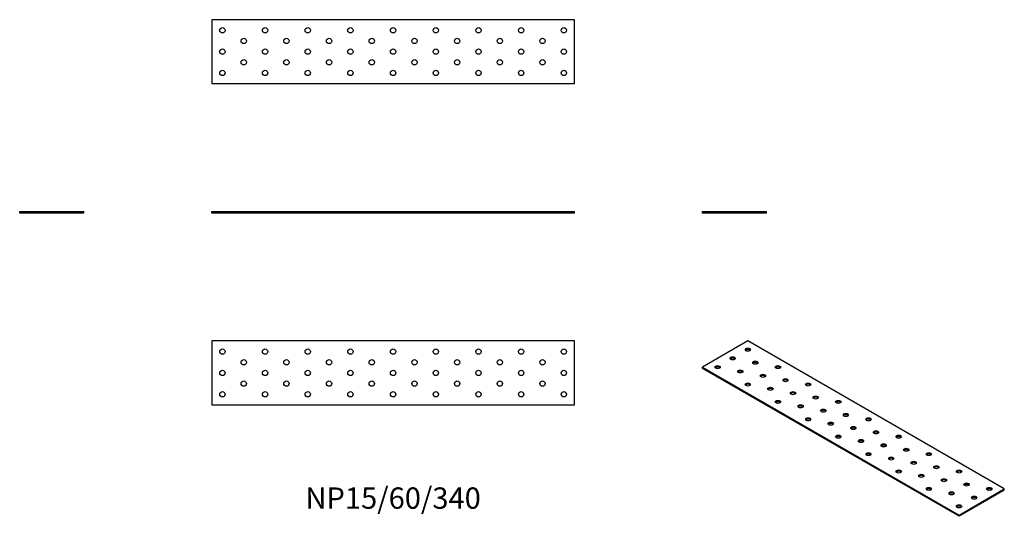
# Model space of a CAD drawing. Units: millimetres. Extents: x 1650 to 2573, y 1215 to 1681.
import ezdxf

# ---------------------------------------------------------------- set-up
doc = ezdxf.new("R2010")
doc.units = ezdxf.units.MM
doc.layers.add('Part', color=7, linetype='Continuous', lineweight=25)
doc.layers.add('Text', color=7, linetype='Continuous', lineweight=25)
doc.styles.add('Label Text (ANSI)', font='arial.ttf')

msp = doc.modelspace()

# ---------------------------------------------------------------- linework, layer by layer
at = {"layer": 'Part'}
for p, q in [((2170, 1680.75), (1830, 1680.75)), ((1830, 1680.75), (1830, 1620.75)), ((2170, 1620.75), (2170, 1680.75)), ((1830, 1620.75), (2170, 1620.75)), ((1650, 1500.75), (1710, 1500.75)), ((1650, 1499.25), (1650, 1500.75)), ((1710, 1499.25), (1650, 1499.25)), ((1710, 1499.25), (1710, 1500.75)), ((1830, 1500.75), (2170, 1500.75)), ((1830, 1499.25), (1830, 1500.75)), ((2170, 1499.25), (1830, 1499.25)), ((2170, 1499.25), (2170, 1500.75)), ((2290, 1500.75), (2350, 1500.75)), ((2290, 1499.25), (2290, 1500.75)), ((2350, 1499.25), (2290, 1499.25)), ((2350, 1499.25), (2350, 1500.75)), ((1830, 1379.25), (1830, 1319.25)), ((2170, 1379.25), (1830, 1379.25)), ((2170, 1319.25), (2170, 1379.25)), ((2332.43, 1379.25), (2290, 1354.76)), ((2572.84, 1240.45), (2332.43, 1379.25)), ((2290, 1354.76), (2530.42, 1215.95)), ((2290, 1353.53), (2290, 1354.76)), ((2530.42, 1214.73), (2290, 1353.53)), ((1830, 1319.25), (2170, 1319.25)), ((2530.42, 1215.95), (2572.84, 1240.45)), ((2572.84, 1239.22), (2530.42, 1214.73)), ((2572.84, 1239.22), (2572.84, 1240.45)), ((2530.42, 1214.73), (2530.42, 1215.95))]:
    msp.add_line(p, q, dxfattribs=at)
for centre in [(1840, 1670.75), (1880, 1670.75), (1920, 1670.75), (1960, 1670.75), (2000, 1670.75), (2040, 1670.75), (2080, 1670.75), (2120, 1670.75), (2160, 1670.75), (1860, 1660.75), (1900, 1660.75), (1940, 1660.75), (1980, 1660.75), (2020, 1660.75), (2060, 1660.75), (2100, 1660.75), (2140, 1660.75), (1840, 1650.75), (1880, 1650.75), (1920, 1650.75), (1960, 1650.75), (2000, 1650.75), (2040, 1650.75), (2080, 1650.75), (2120, 1650.75), (2160, 1650.75), (1860, 1640.75), (1900, 1640.75), (1940, 1640.75), (1980, 1640.75), (2020, 1640.75), (2060, 1640.75), (2100, 1640.75), (2140, 1640.75), (1840, 1630.75), (1880, 1630.75), (1920, 1630.75), (1960, 1630.75), (2000, 1630.75), (2040, 1630.75), (2080, 1630.75), (2120, 1630.75), (2160, 1630.75), (1840, 1369.25), (1880, 1369.25), (1920, 1369.25), (1960, 1369.25), (2000, 1369.25), (2040, 1369.25), (2080, 1369.25), (2120, 1369.25), (2160, 1369.25), (1860, 1359.25), (1900, 1359.25), (1940, 1359.25), (1980, 1359.25), (2020, 1359.25), (2060, 1359.25), (2100, 1359.25), (2140, 1359.25), (1840, 1349.25), (1880, 1349.25), (1920, 1349.25), (1960, 1349.25), (2000, 1349.25), (2040, 1349.25), (2080, 1349.25), (2120, 1349.25), (2160, 1349.25), (1860, 1339.25), (1900, 1339.25), (1940, 1339.25), (1980, 1339.25), (2020, 1339.25), (2060, 1339.25), (2100, 1339.25), (2140, 1339.25), (1840, 1329.25), (1880, 1329.25), (1920, 1329.25), (1960, 1329.25), (2000, 1329.25), (2040, 1329.25), (2080, 1329.25), (2120, 1329.25), (2160, 1329.25)]:
    msp.add_circle(centre, 2.5, dxfattribs=at)
for centre in [(2332.43, 1371.09), (2318.28, 1362.92), (2339.5, 1358.84), (2304.14, 1354.76), (2325.36, 1350.67), (2346.57, 1346.59), (2360.71, 1354.76), (2332.43, 1338.43), (2367.78, 1342.51), (2388.99, 1338.43), (2353.64, 1334.34), (2374.85, 1330.26), (2360.71, 1322.1), (2396.07, 1326.18), (2417.28, 1322.1), (2381.92, 1318.01), (2403.14, 1313.93), (2424.35, 1309.85), (2388.99, 1305.77), (2410.21, 1301.68), (2445.56, 1305.77), (2431.42, 1297.6), (2452.63, 1293.52), (2417.28, 1289.44), (2438.49, 1285.35), (2473.85, 1289.44), (2445.56, 1273.11), (2459.71, 1281.27), (2480.92, 1277.19), (2502.13, 1273.11), (2466.78, 1269.02), (2487.99, 1264.94), (2473.85, 1256.78), (2509.2, 1260.86), (2530.42, 1256.78), (2495.06, 1252.69), (2516.27, 1248.61), (2537.49, 1244.53), (2502.13, 1240.45), (2523.35, 1236.36), (2558.7, 1240.45), (2544.56, 1232.28), (2530.42, 1224.12)]:
    msp.add_ellipse(centre, major_axis=(2.5, 0), ratio=0.57735, dxfattribs=at)
for centre in [(2332.43, 1369.86), (2318.28, 1361.7), (2339.5, 1357.61), (2304.14, 1353.53), (2325.36, 1349.45), (2360.71, 1353.53), (2332.43, 1337.2), (2346.57, 1345.37), (2367.78, 1341.28), (2388.99, 1337.2), (2353.64, 1333.12), (2374.85, 1329.04), (2360.71, 1320.87), (2396.07, 1324.95), (2417.28, 1320.87), (2381.92, 1316.79), (2403.14, 1312.71), (2388.99, 1304.54), (2410.21, 1300.46), (2424.35, 1308.62), (2445.56, 1304.54), (2431.42, 1296.38), (2452.63, 1292.29), (2417.28, 1288.21), (2438.49, 1284.13), (2473.85, 1288.21), (2459.71, 1280.05), (2480.92, 1275.96), (2445.56, 1271.88), (2466.78, 1267.8), (2487.99, 1263.72), (2502.13, 1271.88), (2473.85, 1255.55), (2509.2, 1259.63), (2530.42, 1255.55), (2495.06, 1251.47), (2516.27, 1247.39), (2502.13, 1239.22), (2537.49, 1243.3), (2558.7, 1239.22), (2523.35, 1235.14), (2544.56, 1231.06), (2530.42, 1222.89)]:
    msp.add_ellipse(centre, major_axis=(-2.5, 0), ratio=0.57735, start_param=3.579742, end_param=5.845036, dxfattribs=at)

# ---------------------------------------------------------------- texts
at = {"layer": 'Text', "insert": (2000, 1229.25), "char_height": 20, "width": 343.6746, "attachment_point": 5, "style": 'Label Text (ANSI)'}
msp.add_mtext('{NP15/60/340}', dxfattribs=at)

doc.saveas('drawing.dxf')
